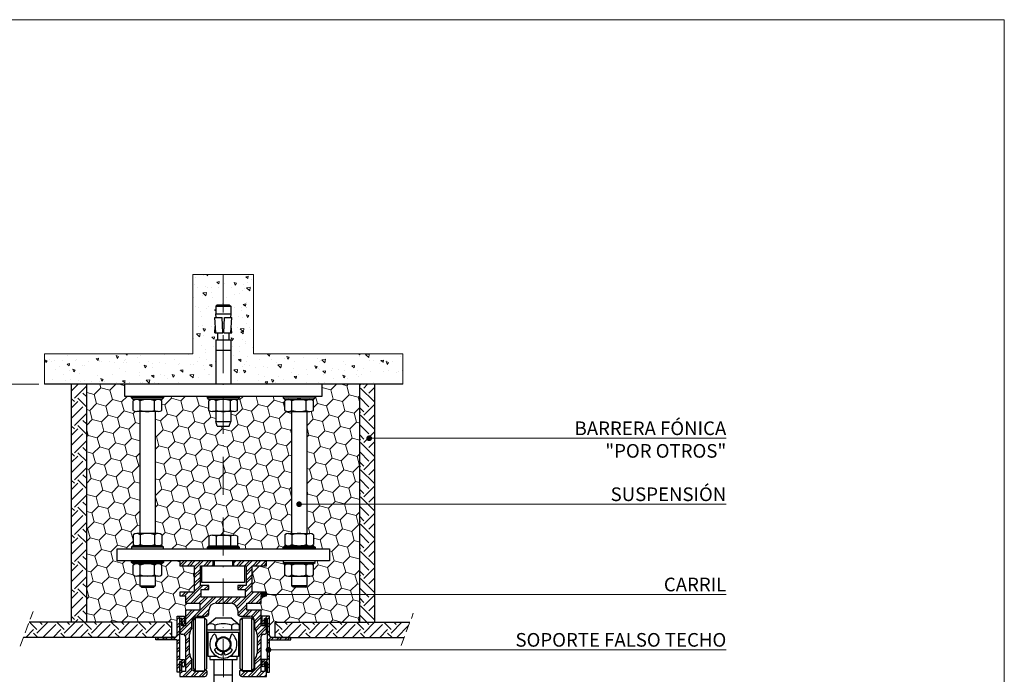
# Model space of a CAD drawing. Units: millimetres. Extents: x 8348 to 12457, y 145 to 1630.
# Drawn here: x 8749 to 9398, y 1198 to 1630 of the extents above; entities that cross this region are included whole.
import ezdxf
from ezdxf.enums import TextEntityAlignment as Align

# ---------------------------------------------------------------- set-up
doc = ezdxf.new("R2010")
doc.units = ezdxf.units.MM
doc.linetypes.add('EIX', pattern=[8, 5, -1.5, 0, -1.5])
doc.linetypes.add('HIDDEN', pattern=[9.525, 6.35, -3.175])
doc.layers.add('DIBUJO', color=7, linetype='Continuous')
for name, color, linetype, lineweight in [('EJES', 2, 'EIX', 5), ('FINA', 252, 'Continuous', 5), ('MODULO FINO', 140, 'Continuous', 5), ('TEXTOS DETALLES', 7, 'Continuous', 5), ('TRAZOS', 96, 'HIDDEN', 5)]:
    doc.layers.add(name, color=color, linetype=linetype, lineweight=lineweight)
doc.styles.add('CARRIL50', font='arial.ttf')
doc.dimstyles.new('CARRIL 20', dxfattribs={"dimscale": 20, "dimtxt": 4, "dimasz": 4, "dimexe": 1, "dimexo": 1, "dimgap": 1, "dimtad": 1, "dimdec": 0, "dimzin": 0, "dimtxsty": 'CARRIL50', "dimblk": 'DOTSMALL', "dimcen": 1.5, "dimclrd": 7, "dimclre": 7, "dimclrt": 7, "dimadec": 0, "dimazin": 0, "dimtfac": 1, "dimtdec": 0, "dimtix": 1, "dimtmove": 1, "dimatfit": 3, "dimldrblk": 'DOTSMALL', "dimfxl": 1, "dimtolj": 1, "dimtzin": 0, "dimlwd": 9, "dimlwe": 9, "dimarcsym": 0})
pattern_1 = [(45, (8066.5534, -110.7646), (-2.694077, 2.694077), []), (45, (8068.3494, -110.7646), (-2.694077, 2.694077), [])]
pattern_2 = [(45, (8066.553, -110.765), (0, 17.96051), [12.7, -12.7]), (45, (8063.186, -107.397), (0, 17.96051), [12.7, -12.7]), (45, (8059.818, -104.03), (0, 17.96051), [12.7, -12.7]), (135, (8059.818, -101.784), (-17.96051, 2e-15), [12.7, -12.7]), (135, (8063.186, -98.417), (-17.96051, 2e-15), [12.7, -12.7]), (135, (8066.553, -95.049), (-17.96051, 2e-15), [12.7, -12.7])]

# ---------------------------------------------------------------- blocks, each defined once
blk = doc.blocks.new('125M10')
blk.add_line((-10.5, 1), (10.5, 1))
blk.add_lwpolyline([(-10.5, 0), (-10.5, 1), (-9.5, 2), (9.5, 2), (10.5, 1), (10.5, 0)], close=True)
blk = doc.blocks.new('934M10')
for p, q in [((-9.45, 7.19), (-9.45, 0.81)), ((-7.09, 8), (7.09, 8)), ((-4.72, 7.19), (-4.72, 0.81)), ((4.72, 7.19), (4.72, 0.81)), ((9.45, 7.19), (9.45, 0.81)), ((-7.09, 0), (7.09, 0))]:
    blk.add_line(p, q)
for centre, radius, start, end in [((-7.09, 4.15), 3.85, 52.12112, 127.87888), ((0, -6.17), 14.18, 70.52878, 109.47122), ((7.09, 4.15), 3.85, 52.12112, 127.87888), ((-7.09, 3.85), 3.85, 232.12112, 307.87888), ((0, 14.18), 14.18, 250.52878, 289.47122), ((7.09, 3.85), 3.85, 232.12112, 307.87888)]:
    blk.add_arc(centre, radius, start, end)
blk = doc.blocks.new('933M10')
for p, q in [((-7.09, 7), (7.09, 7)), ((-9.45, 6.19), (-9.45, 0)), ((-9.45, 0), (9.45, 0)), ((-4.72, 6.19), (-4.72, 0)), ((4.72, 6.19), (4.72, 0)), ((9.45, 6.19), (9.45, 0))]:
    blk.add_line(p, q)
for centre, radius, start, end in [((-7.09, 3.15), 3.85, 52.12112, 127.87888), ((0, -7.17), 14.18, 70.52878, 109.47122), ((7.09, 3.15), 3.85, 52.12112, 127.87888)]:
    blk.add_arc(centre, radius, start, end)
blk = doc.blocks.new('_DotSmall')
at = {"color": 0, "linetype": 'ByBlock', "const_width": 0.5}
blk.add_lwpolyline([(-0.0625, 0, 1), (0.0625, 0, 1)], format="xyb", close=True, dxfattribs=at)
blk = doc.blocks.new('CARRIL 85 MONODIRRECIONAL')
at = {"layer": 'DIBUJO'}
for p, q in [((-6.72, 53.26), (-28.57, 53.26)), ((-28.57, 53.26), (-28.57, 50.06)), ((-6.72, 50.06), (-6.72, 53.26)), ((28.63, 53.26), (6.78, 53.26)), ((6.78, 53.26), (6.78, 50.06)), ((28.63, 50.06), (28.63, 53.26)), ((-28.57, 50.06), (-19.07, 50.06)), ((-19.07, 50.06), (-19.07, 32.66)), ((-15.07, 36.96), (-15.07, 50.06)), ((-15.07, 50.06), (-6.72, 50.06)), ((6.78, 50.06), (15.13, 50.06)), ((15.13, 50.06), (15.13, 36.96)), ((19.13, 32.66), (19.13, 50.06)), ((19.13, 50.06), (28.63, 50.06)), ((-19.07, 32.66), (-28.57, 32.66)), ((-28.57, 32.66), (-28.57, 30.26)), ((-9.47, 36.96), (-15.07, 36.96)), ((-14.47, 29.36), (-14.47, 34.26)), ((-14.47, 34.26), (-9.47, 34.26)), ((-9.47, 34.26), (-9.47, 36.96)), ((15.13, 36.96), (9.53, 36.96)), ((9.53, 36.96), (9.53, 34.26)), ((9.53, 34.26), (14.53, 34.26)), ((14.53, 34.26), (14.53, 29.36)), ((28.63, 32.66), (19.13, 32.66)), ((28.63, 30.26), (28.63, 32.66)), ((-28.57, 30.26), (-24.97, 30.26)), ((-24.97, 30.26), (-24.97, 25.06)), ((0.03, 29.36), (-14.47, 29.36)), ((14.53, 29.36), (0.03, 29.36)), ((25.03, 25.06), (25.03, 30.26)), ((25.03, 30.26), (28.63, 30.26)), ((-24.97, 25.06), (-24.67, 25.36)), ((-24.67, 20.66), (-24.97, 20.96)), ((-24.97, 20.96), (-24.97, 10.36)), ((-24.67, 25.36), (-15.47, 25.36)), ((-15.47, 20.66), (-24.67, 20.66)), ((-15.47, 25.36), (-15.47, 20.66)), ((-9.47, 18.36), (-9.47, 20.56)), ((-4.67, 25.36), (0.03, 25.36)), ((0.03, 25.36), (4.73, 25.36)), ((9.53, 20.56), (9.53, 18.36)), ((15.53, 20.66), (15.53, 25.36)), ((15.53, 25.36), (24.73, 25.36)), ((24.73, 20.66), (15.53, 20.66)), ((24.73, 25.36), (25.03, 25.06)), ((25.03, 20.96), (24.73, 20.66)), ((25.03, 10.36), (25.03, 20.96)), ((-28.57, 14.56), (-28.57, 6.46)), ((-27.37, 10.36), (-27.37, 14.56)), ((-20.62, 8.86), (-20.62, 13.56)), ((-17.42, 16.76), (-11.07, 16.76)), ((11.13, 16.76), (17.48, 16.76)), ((20.68, 13.56), (20.68, 8.86)), ((27.43, 14.56), (27.43, 10.36)), ((28.63, 6.46), (28.63, 14.56)), ((-24.97, 10.36), (-27.37, 10.36)), ((27.43, 10.36), (25.03, 10.36)), ((-26.97, 4.86), (-26.57, 4.86)), ((-24.97, 3.26), (-24.97, -19.74)), ((-22.22, -7.61), (-22.22, 4.63)), ((22.28, 4.63), (22.28, -7.61)), ((25.03, -19.74), (25.03, 3.26)), ((26.63, 4.86), (27.03, 4.86)), ((-20.62, -18.6), (-20.62, -11.84)), ((20.68, -11.84), (20.68, -18.6)), ((-28.57, -14.04), (-28.57, -22.94)), ((-27.37, -19.74), (-27.37, -14.04)), ((-18.64, -19.74), (-20.62, -18.6)), ((-11.82, -19), (-13.1, -19.74)), ((13.16, -19.74), (11.88, -19)), ((20.68, -18.6), (18.7, -19.74)), ((27.43, -14.04), (27.43, -19.74)), ((28.63, -22.94), (28.63, -14.04)), ((-28.57, -22.94), (-12.22, -22.94)), ((-24.97, -19.74), (-27.37, -19.74)), ((-13.1, -19.74), (-18.64, -19.74)), ((-10.62, -21.34), (-10.62, -19.7)), ((10.68, -19.7), (10.68, -21.34)), ((12.28, -22.94), (28.63, -22.94)), ((18.7, -19.74), (13.16, -19.74)), ((27.43, -19.74), (25.03, -19.74))]:
    blk.add_line(p, q, dxfattribs=at)
for centre, radius, start, end in [((-4.67, 20.56), 4.8, 90, 180), ((4.73, 20.56), 4.8, 0, 90), ((-27.97, 14.56), 0.6, 0, 180), ((-17.42, 13.56), 3.2, 90, 180), ((-11.07, 18.36), 1.6, 270, 0), ((11.13, 18.36), 1.6, 180, 270), ((17.48, 13.56), 3.2, 0, 90), ((28.03, 14.56), 0.6, 0, 180), ((-15.82, 4.63), 6.4, 138.59038, 180), ((15.88, 4.63), 6.4, 0, 41.40962), ((-26.97, 6.46), 1.6, 180, 270), ((-26.57, 3.26), 1.6, 0, 90), ((26.63, 3.26), 1.6, 90, 180), ((27.03, 6.46), 1.6, 270, 0), ((-15.82, -7.61), 6.4, 180, 221.40962), ((15.88, -7.61), 6.4, 318.59038, 0), ((-27.97, -14.04), 0.6, 0, 180), ((-11.42, -19.7), 0.8, 0, 120), ((11.48, -19.7), 0.8, 60, 180), ((28.03, -14.04), 0.6, 0, 180), ((-12.22, -21.34), 1.6, 270, 0), ((12.28, -21.34), 1.6, 180, 270)]:
    blk.add_arc(centre, radius, start, end, dxfattribs=at)
blk = doc.blocks.new('SOPRTE EN L FALSO TECHO 8500')
at = {"layer": 'DIBUJO'}
for p, q in [((8.19, 8.09), (8.19, 20.49)), ((8.19, 20.49), (13.19, 20.49)), ((13.19, 20.49), (13.19, 15.79)), ((11.59, 18.89), (9.79, 18.89)), ((9.79, 18.89), (9.79, -8.11)), ((11.59, 15.79), (11.59, 18.89)), ((-5.81, 4.89), (-5.81, 6.49)), ((-5.81, 6.49), (6.59, 6.49)), ((8.19, 4.89), (-5.81, 4.89)), ((8.19, -16.51), (8.19, 4.89)), ((9.79, -8.11), (13.19, -8.11)), ((11.59, -9.71), (9.79, -9.71)), ((9.79, -9.71), (9.79, -16.51)), ((11.59, -12.11), (11.59, -9.71)), ((13.19, -8.11), (13.19, -12.11)), ((9.79, -16.51), (8.19, -16.51))]:
    blk.add_line(p, q, dxfattribs=at)
for centre, radius, start in [((12.39, 15.79), 0.8, 180), ((6.59, 8.09), 1.6, 270), ((12.39, -12.11), 0.8, 180)]:
    blk.add_arc(centre, radius, start, 0, dxfattribs=at)
blk = doc.blocks.new('RODAMIENTO MONODIRECCIONAL 8500')
at = {"layer": 'DIBUJO'}
for p, q in [((-15.64, -15.1), (-15.64, -50.1)), ((-9.64, -15.1), (-9.64, -50.1)), ((-7.86, -19.97), (-2.14, -15)), ((13.57, -19.97), (7.86, -15)), ((15.36, -15.1), (15.36, -50.1)), ((21.36, -15.1), (21.36, -50.1)), ((-8.14, -23), (13.86, -23)), ((-7.14, -24.6), (-8.14, -24.6)), ((-7.89, -23), (-7.89, -20)), ((-2.64, -23), (-2.64, -20)), ((8.36, -23), (8.36, -20)), ((12.86, -24.6), (13.86, -24.6)), ((13.61, -23), (13.61, -20)), ((-7.14, -28.6), (-8.14, -28.6)), ((-2.35, -26.29), (-1.14, -29.6)), ((8.06, -26.29), (6.86, -29.6)), ((12.86, -28.6), (13.86, -28.6)), ((-7.14, -36.6), (-8.14, -36.6)), ((-1.47, -35.1), (-2.66, -35.79)), ((2.49, -37.82), (2.15, -38.93)), ((3.28, -37.83), (3.57, -38.93)), ((7.19, -35.1), (8.38, -35.79)), ((12.86, -36.6), (13.86, -36.6)), ((-6.14, -40.6), (-6.14, -42.6)), ((-6.14, -42.6), (11.86, -42.6)), ((-3.14, -60.58), (-3.14, -42.6)), ((8.86, -60.58), (8.86, -42.6)), ((11.86, -42.6), (11.86, -40.6)), ((-3.14, -52.6), (8.86, -52.6)), ((-3.14, -68.7), (-3.14, -62.98)), ((8.86, -68.7), (8.86, -62.98)), ((-5.64, -68.7), (-6.14, -69.2)), ((-6.14, -69.2), (-1.14, -69.2)), ((-6.14, -74.7), (-6.14, -69.2)), ((-5.64, -68.7), (11.36, -68.7)), ((-0.64, -68.7), (-1.14, -69.2)), ((-1.14, -74.7), (-1.14, -69.2)), ((6.36, -68.7), (6.86, -69.2)), ((6.86, -74.7), (6.86, -69.2)), ((6.86, -69.2), (11.86, -69.2)), ((11.36, -68.7), (11.86, -69.2)), ((11.86, -69.2), (11.86, -74.7)), ((-6.14, -93.97), (-6.14, -74.7)), ((11.86, -74.7), (-6.14, -74.7)), ((11.86, -74.7), (11.86, -93.97)), ((-6.14, -138.2), (-6.14, -98.64)), ((11.86, -98.64), (11.86, -138.2)), ((-6.14, -143.4), (-6.14, -181)), ((11.86, -143.4), (11.86, -181)), ((-6.14, -182.2), (-6.14, -185.6)), ((-6.14, -185.6), (11.86, -185.6)), ((11.86, -182.2), (11.86, -185.6))]:
    blk.add_line(p, q, dxfattribs=at)
for points in [[(-8.14, -48.6), (-8.14, -16.6), (-9.64, -15.1), (-15.64, -15.1), (-17.14, -16.6), (-17.14, -48.6), (-15.64, -50.1), (-9.64, -50.1)], [(13.86, -48.6), (13.86, -16.6), (15.36, -15.1), (21.36, -15.1), (22.86, -16.6), (22.86, -48.6), (21.36, -50.1), (15.36, -50.1)]]:
    blk.add_lwpolyline(points, close=True, dxfattribs=at)
for points in [[(-2.14, -15), (7.86, -15)], [(-7.14, -40.6), (-7.14, -24.6), (12.86, -24.6), (12.86, -40.6), (6.98, -40.6)], [(-1.27, -40.6), (-7.14, -40.6)]]:
    blk.add_lwpolyline(points, dxfattribs=at)
for radius in [5, 4.5]:
    blk.add_circle((2.86, -32.6), radius, dxfattribs=at)
for centre, radius, start, end in [((-5.27, -22.95), 3.95, 48.29108, 131.70892), ((2.86, -34.63), 15.63, 69.39031, 110.60969), ((10.98, -22.95), 3.95, 48.29108, 131.70892), ((-2.91, -26.49), 0.6, 19.988, 133.36975), ((8.63, -26.49), 0.6, 46.63025, 160.012), ((2.86, -32.6), 9, 133.36975, 46.63025), ((-2.36, -36.31), 0.6, 120, 215.37938), ((2.86, -32.6), 7, 215.37938, 258.21191), ((1.55, -38.87), 0.6, 258.21191, 353.59129), ((2.88, -37.9), 0.4, 131.10153, 168.68504), ((2.88, -37.9), 0.4, 9.74626, 49.42252), ((4.17, -38.87), 0.6, 186.40871, 281.78809), ((2.86, -32.6), 7, 281.78809, 324.62062), ((8.08, -36.31), 0.6, 324.62062, 60)]:
    blk.add_arc(centre, radius, start, end, dxfattribs=at)
blk = doc.blocks.new('8000 19 alis')
at = {"layer": 'DIBUJO'}
blk.add_blockref('RODAMIENTO MONODIRECCIONAL 8500', (10060.89, 1338.03), dxfattribs=at)

msp = doc.modelspace()

# ---------------------------------------------------------------- hatches: boundary and pattern name
at = {"layer": 'FINA'}
h = msp.add_hatch(dxfattribs=at)
h.set_pattern_fill('AR-CONC', color=256, scale=0.1, angle=90, style=0)
h.set_pattern_definition([(140, (8066.553, -110.765), (1.59391, 18.21847), [1.905, -20.955]), (85, (8066.553, -110.765), (-19.10566, -3.52428), [1.524, -16.764]), (190.451, (8066.686, -109.246), (-17.51167, 14.69425), [1.619, -17.809]), (136.1842, (8061.473, -110.765), (4.20423, 27.1079), [2.8575, -31.4325]), (186.6356, (8061.824, -108.506), (-24.74256, 23.74042), [2.4285, -26.7135]), (81.184, (8061.473, -110.765), (-24.7425, 23.74046), [2.286, -25.146]), (111, (8062.743, -108.225), (10.22655, 15.16149), [1.905, -20.955]), (56, (8062.743, -108.225), (-18.4188, 6.1802), [1.524, -16.764]), (161.4514, (8063.596, -106.961), (-8.19229, 21.34165), [1.619, -17.809]), (127.5, (8066.5534, -110.7646), (-8.455504, 0.30886), [0, -16.5608, 0, -17.018, 0, -16.8275]), (97.5, (8066.553, -110.765), (-10.018057, 6.681966), [0, -9.7028, 0, -16.1798, 0, -6.4135]), (57.5, (8066.5534, -116.429), (0.572874, 13.55906), [0, -6.35, 0, -19.812, 0, -26.289]), (47.5, (8066.553, -118.969), (-2.54265, 14.81292), [0, -8.255, 0, -13.1572, 0, -18.669])])
h.paths.add_polyline_path([(8878.12, 1389.15), (8878.12, 1418.6), (8879.37, 1418.6), (8879.37, 1423.15), (8878.12, 1423.15), (8877.52, 1423.15), (8877.89, 1427.32), (8877.56, 1433.15), (8878.43, 1433.15), (8878.12, 1435.6), (8878.12, 1440.6), (8879.12, 1441.6), (8887.12, 1441.6), (8888.12, 1440.6), (8888.12, 1435.6), (8887.82, 1433.15), (8888.69, 1433.15), (8888.36, 1427.32), (8888.72, 1423.15), (8888.12, 1423.15), (8886.87, 1423.15), (8886.87, 1418.6), (8888.12, 1418.6), (8888.12, 1389.15), (9001.49, 1389.15), (9001.49, 1409.15), (8903.12, 1409.15), (8903.12, 1461.6), (8863.12, 1461.6), (8863.12, 1409.15), (8765.18, 1409.15), (8765.18, 1389.15)])
at = {"layer": 'FINA', "lineweight": 9}
h = msp.add_hatch(dxfattribs=at)
h.set_pattern_fill('EARTH', color=256, scale=2, angle=45, style=0)
h.set_pattern_definition(pattern_2)
h.paths.add_polyline_path([(8983.12, 1232.17), (8983.12, 1389.15), (8973.12, 1389.15), (8973.12, 1232.17)])
h.paths.add_polyline_path([(8793.12, 1232.17), (8793.12, 1389.15), (8783.12, 1389.15), (8783.12, 1232.17)])
at = {"layer": 'FINA'}
h = msp.add_hatch(dxfattribs=at)
h.set_pattern_fill('HONEY', color=256, scale=50, angle=45, style=0)
h.set_pattern_definition([(45, (-149623.777, -13958.4894), (2.80179835, 10.4564538), [6.25, -12.5]), (165, (-149623.777, -13958.4894), (-10.4564538, -2.80179835), [6.25, -12.5]), (105, (-149623.777, -13958.4894), (-7.65465545, 7.65465545), [-12.5, 6.25])])
h.paths.add_polyline_path([(8828.12, 1290.67), (8828.12, 1371.15), (8826.04, 1371.15, -0.166799), (8823.67, 1371.96), (8823.67, 1378.34, -0.166799), (8826.04, 1379.15), (8823.62, 1379.15), (8822.62, 1380.15), (8822.62, 1381.15), (8818.12, 1381.15), (8818.12, 1389.15), (8793.12, 1389.15), (8793.12, 1232.17), (8833.12, 1232.17), (8833.12, 1255.27), (8829.12, 1255.27), (8828.12, 1256.27), (8828.12, 1262.67), (8826.04, 1262.67, -0.166799), (8823.67, 1263.48), (8823.67, 1269.85, -0.166799), (8826.04, 1270.67), (8823.62, 1270.67), (8822.62, 1271.67), (8822.62, 1272.67), (8813.12, 1272.67), (8813.12, 1280.67), (8822.62, 1280.67), (8822.62, 1281.67), (8823.62, 1282.67), (8826.04, 1282.67, -0.166799), (8823.67, 1283.48), (8823.67, 1289.85, -0.166799), (8826.04, 1290.67)])
h.paths.add_polyline_path([(8883.12, 1289.67), (8883.12, 1361.6), (8879.12, 1361.6), (8878.12, 1364.6), (8878.12, 1371.15), (8876.04, 1371.15, -0.166799), (8873.67, 1371.96), (8873.67, 1378.34, -0.166799), (8876.04, 1379.15), (8873.62, 1379.15), (8872.62, 1380.15), (8872.62, 1381.15), (8843.62, 1381.15), (8843.62, 1380.15), (8842.62, 1379.15), (8840.21, 1379.15, -0.166799), (8842.57, 1378.34), (8842.57, 1371.96, -0.166799), (8840.21, 1371.15), (8838.12, 1371.15), (8838.12, 1290.67), (8840.21, 1290.67, -0.166799), (8842.57, 1289.85), (8842.57, 1283.48, -0.166799), (8840.21, 1282.67), (8842.62, 1282.67), (8843.62, 1281.67), (8843.62, 1280.67), (8872.62, 1280.67), (8872.62, 1281.67), (8873.62, 1282.67), (8873.67, 1282.67), (8873.67, 1288.85, -0.166799), (8876.04, 1289.67)])
h.paths.add_polyline_path([(8928.12, 1290.67), (8928.12, 1371.15), (8926.04, 1371.15, -0.166799), (8923.67, 1371.96), (8923.67, 1378.34, -0.166799), (8926.04, 1379.15), (8923.62, 1379.15), (8922.62, 1380.15), (8922.62, 1381.15), (8893.62, 1381.15), (8893.62, 1380.15), (8892.62, 1379.15), (8890.21, 1379.15, -0.166799), (8892.57, 1378.34), (8892.57, 1371.96, -0.166799), (8890.21, 1371.15), (8888.12, 1371.15), (8888.12, 1364.6), (8887.12, 1361.6), (8883.12, 1361.6), (8883.12, 1289.67), (8890.21, 1289.67, -0.166799), (8892.57, 1288.85), (8892.57, 1282.67), (8892.62, 1282.67), (8893.62, 1281.67), (8893.62, 1280.67), (8922.62, 1280.67), (8922.62, 1281.67), (8923.62, 1282.67), (8926.04, 1282.67, -0.166799), (8923.67, 1283.48), (8923.67, 1289.85, -0.166799), (8926.04, 1290.67)])
h.paths.add_polyline_path([(8973.12, 1232.17), (8973.12, 1389.15), (8948.12, 1389.15), (8948.12, 1381.15), (8943.62, 1381.15), (8943.62, 1380.15), (8942.62, 1379.15), (8940.21, 1379.15, -0.166799), (8942.57, 1378.34), (8942.57, 1371.96, -0.166799), (8940.21, 1371.15), (8938.12, 1371.15), (8938.12, 1290.67), (8940.21, 1290.67, -0.166799), (8942.57, 1289.85), (8942.57, 1283.48, -0.166799), (8940.21, 1282.67), (8942.62, 1282.67), (8943.62, 1281.67), (8943.62, 1280.67), (8953.12, 1280.67), (8953.12, 1272.67), (8943.62, 1272.67), (8943.62, 1271.67), (8942.62, 1270.67), (8940.21, 1270.67, -0.166799), (8942.57, 1269.85), (8942.57, 1263.48, -0.166799), (8940.21, 1262.67), (8938.12, 1262.67), (8938.12, 1256.27), (8937.12, 1255.27), (8929.12, 1255.27), (8928.12, 1256.27), (8928.12, 1262.67), (8926.04, 1262.67, -0.166799), (8923.67, 1263.48), (8923.67, 1269.85, -0.166799), (8926.04, 1270.67), (8923.62, 1270.67), (8922.62, 1271.67), (8922.62, 1272.67), (8911.72, 1272.67), (8911.72, 1269.47), (8902.22, 1269.47), (8902.22, 1252.07), (8911.72, 1252.07), (8911.72, 1249.67), (8908.12, 1249.67), (8908.12, 1244.47), (8907.82, 1244.77), (8898.62, 1244.77), (8898.62, 1240.07), (8907.82, 1240.07), (8908.12, 1240.37), (8908.12, 1229.77), (8910.52, 1229.77), (8910.52, 1233.97, -0.414214), (8911.12, 1234.57), (8910.22, 1234.57), (8910.22, 1231.47, -1), (8908.62, 1231.47), (8908.62, 1236.17), (8913.62, 1236.17), (8913.62, 1223.77, 0.414214), (8915.22, 1222.17), (8917.22, 1222.17), (8917.22, 1232.17)])
h.paths.add_polyline_path([(8858.12, 1244.47), (8858.12, 1249.67), (8854.52, 1249.67), (8854.52, 1252.07), (8864.02, 1252.07), (8864.02, 1269.47), (8854.52, 1269.47), (8854.52, 1272.67), (8843.62, 1272.67), (8843.62, 1271.67), (8842.62, 1270.67), (8840.21, 1270.67, -0.166799), (8842.57, 1269.85), (8842.57, 1263.48, -0.166799), (8840.21, 1262.67), (8838.12, 1262.67), (8838.12, 1256.27), (8837.12, 1255.27), (8833.12, 1255.27), (8833.12, 1232.17), (8849.02, 1232.17), (8849.02, 1222.17), (8851.02, 1222.17, 0.414214), (8852.62, 1223.77), (8852.62, 1236.17), (8857.62, 1236.17), (8857.62, 1231.47, -1), (8856.02, 1231.47), (8856.02, 1234.57), (8855.12, 1234.57, -0.414214), (8855.72, 1233.97), (8855.72, 1229.77), (8858.12, 1229.77), (8858.12, 1240.37), (8858.42, 1240.07), (8867.62, 1240.07), (8867.62, 1244.77), (8858.42, 1244.77)])
h = msp.add_hatch(dxfattribs=at)
h.set_pattern_fill('ANSI32', color=256, scale=0.4, style=0)
h.set_pattern_definition(pattern_1)
h.paths.add_polyline_path([(8883.12, 1244.77), (8883.12, 1248.77), (8868.62, 1248.77), (8868.62, 1253.67), (8873.62, 1253.67), (8873.62, 1256.37), (8868.02, 1256.37), (8868.02, 1269.47), (8876.37, 1269.47), (8876.37, 1272.67), (8854.52, 1272.67), (8854.52, 1269.47), (8864.02, 1269.47), (8864.02, 1252.07), (8854.52, 1252.07), (8854.52, 1249.67), (8858.12, 1249.67), (8858.12, 1244.47), (8858.42, 1244.77), (8867.62, 1244.77), (8867.62, 1240.07), (8858.42, 1240.07), (8858.12, 1240.37), (8858.12, 1229.77), (8855.72, 1229.77), (8855.72, 1233.97, 1), (8854.52, 1233.97), (8854.52, 1225.87, 0.414214), (8856.12, 1224.27), (8856.52, 1224.27, -0.414214), (8858.12, 1222.67), (8858.12, 1199.67), (8855.72, 1199.67), (8855.72, 1205.37, 1), (8854.52, 1205.37), (8854.52, 1196.47), (8870.87, 1196.47, 0.414214), (8872.47, 1198.07), (8872.47, 1199.71, 0.57735), (8871.27, 1200.4), (8870, 1199.67), (8864.45, 1199.67), (8862.47, 1200.81), (8862.47, 1207.57, -0.182676), (8860.87, 1211.8), (8860.87, 1224.03, -0.182676), (8862.47, 1228.27), (8862.47, 1232.97, -0.414214), (8865.67, 1236.17), (8872.02, 1236.17, 0.414214), (8873.62, 1237.77), (8873.62, 1239.97, -0.414214), (8878.42, 1244.77)])
h.paths.add_polyline_path([(8908.12, 1244.47), (8908.12, 1249.67), (8911.72, 1249.67), (8911.72, 1252.07), (8902.22, 1252.07), (8902.22, 1269.47), (8911.72, 1269.47), (8911.72, 1272.67), (8889.87, 1272.67), (8889.87, 1269.47), (8898.22, 1269.47), (8898.22, 1256.37), (8892.62, 1256.37), (8892.62, 1253.67), (8897.62, 1253.67), (8897.62, 1248.77), (8883.12, 1248.77), (8883.12, 1244.77), (8887.82, 1244.77, -0.414214), (8892.62, 1239.97), (8892.62, 1237.77, 0.414214), (8894.22, 1236.17), (8900.57, 1236.17, -0.414214), (8903.77, 1232.97), (8903.77, 1228.27, -0.182676), (8905.37, 1224.03), (8905.37, 1211.8, -0.182676), (8903.77, 1207.57), (8903.77, 1200.81), (8901.8, 1199.67), (8896.25, 1199.67), (8894.97, 1200.4, 0.57735), (8893.77, 1199.71), (8893.77, 1198.07, 0.414214), (8895.37, 1196.47), (8911.72, 1196.47), (8911.72, 1205.37, 1), (8910.52, 1205.37), (8910.52, 1199.67), (8908.12, 1199.67), (8908.12, 1222.67, -0.414214), (8909.72, 1224.27), (8910.12, 1224.27, 0.414214), (8911.72, 1225.87), (8911.72, 1233.97, 1), (8910.52, 1233.97), (8910.52, 1229.77), (8908.12, 1229.77), (8908.12, 1240.37), (8907.82, 1240.07), (8898.62, 1240.07), (8898.62, 1244.77), (8907.82, 1244.77)])
h = msp.add_hatch(dxfattribs=at)
h.set_pattern_fill('ANSI32', color=256, scale=0.4, style=0)
h.set_pattern_definition(pattern_1)
h.paths.add_polyline_path([(8927.62, 1220.57), (8927.62, 1222.17), (8915.22, 1222.17, -0.414214), (8913.62, 1223.77), (8913.62, 1236.17), (8908.62, 1236.17), (8908.62, 1231.47, 1), (8910.22, 1231.47), (8910.22, 1234.57), (8912.02, 1234.57), (8912.02, 1207.57), (8908.62, 1207.57), (8908.62, 1203.57, 1), (8910.22, 1203.57), (8910.22, 1205.97), (8912.02, 1205.97), (8912.02, 1199.17), (8913.62, 1199.17), (8913.62, 1220.57)])
h.paths.add_polyline_path([(8854.22, 1207.57), (8854.22, 1234.57), (8856.02, 1234.57), (8856.02, 1231.47, 1), (8857.62, 1231.47), (8857.62, 1236.17), (8852.62, 1236.17), (8852.62, 1223.77, -0.414214), (8851.02, 1222.17), (8838.62, 1222.17), (8838.62, 1220.57), (8852.62, 1220.57), (8852.62, 1199.17), (8854.22, 1199.17), (8854.22, 1205.97), (8856.02, 1205.97), (8856.02, 1203.57, 1), (8857.62, 1203.57), (8857.62, 1207.57)])
at = {"layer": 'FINA', "lineweight": 9}
h = msp.add_hatch(dxfattribs=at)
h.set_pattern_fill('EARTH', color=256, scale=2, angle=45, style=0)
h.set_pattern_definition(pattern_2)
h.paths.add_polyline_path([(9002.49, 1222.17), (9006.21, 1232.17), (8917.22, 1232.17), (8917.22, 1222.17)])
h.paths.add_polyline_path([(8849.02, 1222.17), (8849.02, 1232.17), (8755.14, 1232.17), (8751.42, 1222.17)])

# ---------------------------------------------------------------- linework, layer by layer
at = {"color": 7, "lineweight": 20}
msp.add_lwpolyline([(8348.15, 1629.72), (8348.15, 144.72), (9398.15, 144.72), (9398.15, 1629.72), (8348.15, 1629.72)], dxfattribs=at)
at = {"layer": 'DIBUJO'}
for p, q in [((8879.12, 1441.6), (8878.12, 1440.6)), ((8879.12, 1441.6), (8887.12, 1441.6)), ((8887.12, 1441.6), (8888.12, 1440.6)), ((8878.12, 1440.6), (8878.12, 1435.6)), ((8878.12, 1440.6), (8888.12, 1440.6)), ((8878.12, 1435.6), (8888.12, 1435.6)), ((8878.43, 1433.15), (8878.12, 1435.6)), ((8888.12, 1435.6), (8887.82, 1433.15)), ((8888.12, 1440.6), (8888.12, 1435.6)), ((8878.12, 1423.15), (8877.56, 1433.15)), ((8877.56, 1433.15), (8882.32, 1433.15)), ((8882.89, 1423.15), (8882.32, 1433.15)), ((8883.43, 1423.15), (8884, 1433.15)), ((8884, 1433.15), (8888.69, 1433.15)), ((8888.12, 1423.15), (8888.69, 1433.15)), ((8877.52, 1423.15), (8877.89, 1427.32)), ((8877.52, 1423.15), (8882.89, 1423.15)), ((8879.37, 1423.15), (8879.37, 1418.6)), ((8882.75, 1425.6), (8883.57, 1425.6)), ((8883.43, 1423.15), (8888.72, 1423.15)), ((8886.87, 1423.15), (8886.87, 1418.6)), ((8888.72, 1423.15), (8888.36, 1427.32)), ((8878.12, 1418.6), (8888.12, 1418.6)), ((8878.12, 1418.6), (8878.12, 1389.15)), ((8888.12, 1418.6), (8888.12, 1389.15)), ((8878.12, 1411.6), (8888.12, 1411.6)), ((8883.12, 1389.15), (8765.18, 1389.15)), ((8783.12, 1232.17), (8783.12, 1389.15)), ((8793.12, 1232.17), (8793.12, 1389.15)), ((8818.12, 1381.15), (8818.12, 1389.15)), ((9001.49, 1389.15), (8883.12, 1389.15)), ((8948.12, 1389.15), (8948.12, 1381.15)), ((8973.12, 1232.17), (8973.12, 1389.15)), ((8983.12, 1232.17), (8983.12, 1389.15)), ((8928.12, 1381.15), (8818.12, 1381.15)), ((8823.67, 1371.96), (8823.67, 1378.34)), ((8840.21, 1379.15), (8826.04, 1379.15)), ((8828.4, 1371.96), (8828.4, 1378.34)), ((8837.85, 1371.96), (8837.85, 1378.34)), ((8842.57, 1371.96), (8842.57, 1378.34)), ((8923.67, 1371.96), (8923.67, 1378.34)), ((8926.04, 1379.15), (8940.21, 1379.15)), ((8928.4, 1371.96), (8928.4, 1378.34)), ((8937.85, 1371.96), (8937.85, 1378.34)), ((8948.12, 1381.15), (8938.12, 1381.15)), ((8942.57, 1371.96), (8942.57, 1378.34)), ((8840.21, 1371.15), (8826.04, 1371.15)), ((8828.12, 1371.15), (8828.12, 1290.05)), ((8838.12, 1371.15), (8838.12, 1290.05)), ((8878.12, 1371.15), (8878.12, 1364.6)), ((8888.12, 1371.15), (8888.12, 1364.6)), ((8926.04, 1371.15), (8940.21, 1371.15)), ((8928.12, 1371.15), (8928.12, 1290.05)), ((8938.12, 1371.15), (8938.12, 1290.05)), ((8878.12, 1364.6), (8888.12, 1364.6)), ((8879.12, 1361.6), (8878.12, 1364.6)), ((8887.12, 1361.6), (8888.12, 1364.6)), ((8879.12, 1361.6), (8887.12, 1361.6)), ((8823.67, 1289.85), (8823.67, 1283.48)), ((8840.21, 1290.67), (8826.04, 1290.67)), ((8828.4, 1289.85), (8828.4, 1283.48)), ((8837.85, 1289.85), (8837.85, 1283.48)), ((8842.57, 1289.85), (8842.57, 1283.48)), ((8923.67, 1289.85), (8923.67, 1283.48)), ((8926.04, 1290.67), (8940.21, 1290.67)), ((8928.4, 1289.85), (8928.4, 1283.48)), ((8937.85, 1289.85), (8937.85, 1283.48)), ((8942.57, 1289.85), (8942.57, 1283.48)), ((8813.12, 1280.67), (8953.12, 1280.67)), ((8813.12, 1272.67), (8813.12, 1280.67)), ((8840.21, 1282.67), (8826.04, 1282.67)), ((8926.04, 1282.67), (8940.21, 1282.67)), ((8953.12, 1280.67), (8953.12, 1272.67)), ((8883.12, 1272.67), (8813.12, 1272.67)), ((8877.12, 1272.67), (8877.12, 1269.47)), ((8953.12, 1272.67), (8883.12, 1272.67)), ((8889.12, 1272.67), (8889.12, 1269.47)), ((8823.67, 1263.48), (8823.67, 1269.85)), ((8840.21, 1270.67), (8826.04, 1270.67)), ((8828.4, 1263.48), (8828.4, 1269.85)), ((8837.85, 1263.48), (8837.85, 1269.85)), ((8842.57, 1263.48), (8842.57, 1269.85)), ((8923.67, 1263.48), (8923.67, 1269.85)), ((8926.04, 1270.67), (8940.21, 1270.67)), ((8928.4, 1263.48), (8928.4, 1269.85)), ((8937.85, 1263.48), (8937.85, 1269.85)), ((8942.57, 1263.48), (8942.57, 1269.85)), ((8840.21, 1262.67), (8826.04, 1262.67)), ((8828.12, 1262.67), (8828.12, 1256.27)), ((8838.12, 1262.67), (8838.12, 1256.27)), ((8926.04, 1262.67), (8940.21, 1262.67)), ((8928.12, 1262.67), (8928.12, 1256.27)), ((8938.12, 1262.67), (8938.12, 1256.27)), ((8828.12, 1256.27), (8838.12, 1256.27)), ((8829.12, 1255.27), (8828.12, 1256.27)), ((8829.12, 1255.27), (8837.12, 1255.27)), ((8837.12, 1255.27), (8838.12, 1256.27)), ((8938.12, 1256.27), (8928.12, 1256.27)), ((8929.12, 1255.27), (8928.12, 1256.27)), ((8937.12, 1255.27), (8929.12, 1255.27)), ((8937.12, 1255.27), (8938.12, 1256.27)), ((8849.02, 1232.17), (8755.14, 1232.17)), ((8849.02, 1232.17), (8849.02, 1222.17)), ((8917.22, 1232.17), (9006.21, 1232.17)), ((8917.22, 1232.17), (8917.22, 1222.17)), ((8849.02, 1222.17), (8751.41, 1222.17)), ((8917.22, 1222.17), (9002.49, 1222.17))]:
    msp.add_line(p, q, dxfattribs=at)
msp.add_lwpolyline([(8897.22, 1258.37), (8869.02, 1258.37), (8869.02, 1269.47), (8897.22, 1269.47)], close=True, dxfattribs=at)
for centre, radius, start, end in [((8826.04, 1375.31), 3.85, 52.12112, 127.87888), ((8833.12, 1364.98), 14.18, 70.52878, 109.47122), ((8840.21, 1375.31), 3.85, 52.12112, 127.87888), ((8926.04, 1375.31), 3.85, 52.12112, 127.87888), ((8933.12, 1364.98), 14.18, 70.52878, 109.47122), ((8940.21, 1375.31), 3.85, 52.12112, 127.87888), ((8826.04, 1375), 3.85, 232.12112, 307.87888), ((8833.12, 1385.33), 14.18, 250.52878, 289.47122), ((8840.21, 1375), 3.85, 232.12112, 307.87888), ((8926.04, 1375), 3.85, 232.12112, 307.87888), ((8933.12, 1385.33), 14.18, 250.52878, 289.47122), ((8940.21, 1375), 3.85, 232.12112, 307.87888), ((8826.04, 1286.82), 3.85, 52.12112, 127.87888), ((8833.12, 1276.49), 14.18, 70.52878, 109.47122), ((8840.21, 1286.82), 3.85, 52.12112, 127.87888), ((8926.04, 1286.82), 3.85, 52.12112, 127.87888), ((8933.12, 1276.49), 14.18, 70.52878, 109.47122), ((8940.21, 1286.82), 3.85, 52.12112, 127.87888), ((8826.04, 1286.51), 3.85, 232.12112, 307.87888), ((8833.12, 1296.84), 14.18, 250.52878, 289.47122), ((8840.21, 1286.51), 3.85, 232.12112, 307.87888), ((8926.04, 1286.51), 3.85, 232.12112, 307.87888), ((8933.12, 1296.84), 14.18, 250.52878, 289.47122), ((8940.21, 1286.51), 3.85, 232.12112, 307.87888), ((8826.04, 1266.82), 3.85, 52.12112, 127.87888), ((8833.12, 1256.49), 14.18, 70.52878, 109.47122), ((8840.21, 1266.82), 3.85, 52.12112, 127.87888), ((8926.04, 1266.82), 3.85, 52.12112, 127.87888), ((8933.12, 1256.49), 14.18, 70.52878, 109.47122), ((8940.21, 1266.82), 3.85, 52.12112, 127.87888), ((8826.04, 1266.51), 3.85, 232.12112, 307.87888), ((8833.12, 1276.84), 14.18, 250.52878, 289.47122), ((8840.21, 1266.51), 3.85, 232.12112, 307.87888), ((8926.04, 1266.51), 3.85, 232.12112, 307.87888), ((8933.12, 1276.84), 14.18, 250.52878, 289.47122), ((8940.21, 1266.51), 3.85, 232.12112, 307.87888)]:
    msp.add_arc(centre, radius, start, end, dxfattribs=at)
at = {"layer": 'EJES', "color": 7, "ltscale": 5}
msp.add_line((8883.12, 1461.6), (8883.29, 580.25), dxfattribs=at)
at = {"layer": 'FINA', "lineweight": 9}
for p, q in [((8863.12, 1461.6), (8863.12, 1409.15)), ((8863.12, 1461.6), (8903.12, 1461.6)), ((8903.12, 1461.6), (8903.12, 1409.15)), ((8863.12, 1409.15), (8765.18, 1409.15))]:
    msp.add_line(p, q, dxfattribs=at)
at = {"layer": 'FINA'}
for p, q in [((8765.18, 1389.15), (8765.18, 1409.15)), ((9001.49, 1409.15), (8903.12, 1409.15)), ((9001.49, 1389.15), (9001.49, 1409.15))]:
    msp.add_line(p, q, dxfattribs=at)
at = {"layer": 'TEXTOS DETALLES', "ltscale": 100}
msp.add_line((8761.6, 1389.15), (8555, 1389.15), dxfattribs=at)
at = {"layer": 'TRAZOS', "color": 250}
for p, q in [((8749.27, 1216.36), (8757.8, 1239.34)), ((9000.51, 1216.81), (9008.4, 1238.06))]:
    msp.add_line(p, q, dxfattribs=at)

# ---------------------------------------------------------------- block references
at = {"layer": 'DIBUJO', "rotation": 180}
for name, p in [('125M10', (8833.12, 1381.15)), ('125M10', (8883.12, 1381.15)), ('934M10', (8883.12, 1379.15)), ('125M10', (8833.12, 1272.67))]:
    msp.add_blockref(name, p, dxfattribs=at)
at = {"layer": 'DIBUJO', "xscale": -1, "rotation": 180}
for p in [(8933.12, 1381.15), (8933.12, 1272.67)]:
    msp.add_blockref('125M10', p, dxfattribs=at)
at = {"layer": 'DIBUJO'}
for name, p in [('933M10', (8883.12, 1282.67)), ('125M10', (8883.12, 1280.67)), ('125M10', (8933.12, 1280.67)), ('CARRIL 85 MONODIRRECIONAL', (8883.09, 1219.41)), ('SOPRTE EN L FALSO TECHO 8500', (8844.43, 1215.67))]:
    msp.add_blockref(name, p, dxfattribs=at)
at = {"layer": 'DIBUJO', "xscale": -1}
for name, p in [('125M10', (8833.12, 1280.67)), ('SOPRTE EN L FALSO TECHO 8500', (8921.82, 1215.67))]:
    msp.add_blockref(name, p, dxfattribs=at)
at = {"layer": 'MODULO FINO'}
msp.add_blockref('8000 19 alis', (-1180.57, -87.86), dxfattribs=at)

# ---------------------------------------------------------------- texts
at = {"layer": 'TEXTOS DETALLES', "color": 7, "style": 'CARRIL50'}
for s, p in [('BARRERA FÓNICA', (9214.81, 1355.64)), ('"POR OTROS"', (9214.81, 1340.72)), ('SUSPENSIÓN', (9214.81, 1312.12)), ('CARRIL', (9214.81, 1252.58)), ('SOPORTE FALSO TECHO', (9214.81, 1216.05))]:
    msp.add_text(s, height=9, dxfattribs=at).set_placement(p, align=Align.RIGHT)

# ---------------------------------------------------------------- leaders
at = {"layer": 'TEXTOS DETALLES', "ltscale": 100}
for points in [[(8979.37, 1353.55), (9214.81, 1353.55)], [(8933.12, 1310.03), (9214.81, 1310.03)], [(8909.6, 1250.49), (9214.81, 1250.49)], [(8912.95, 1213.96), (9214.81, 1213.96)]]:
    msp.add_leader(points, dimstyle='CARRIL 20', override={"dimscale": 5, "dimasz": 3, "dimldrblk": 'DotSmall'}, dxfattribs=at)

doc.saveas('drawing.dxf')
